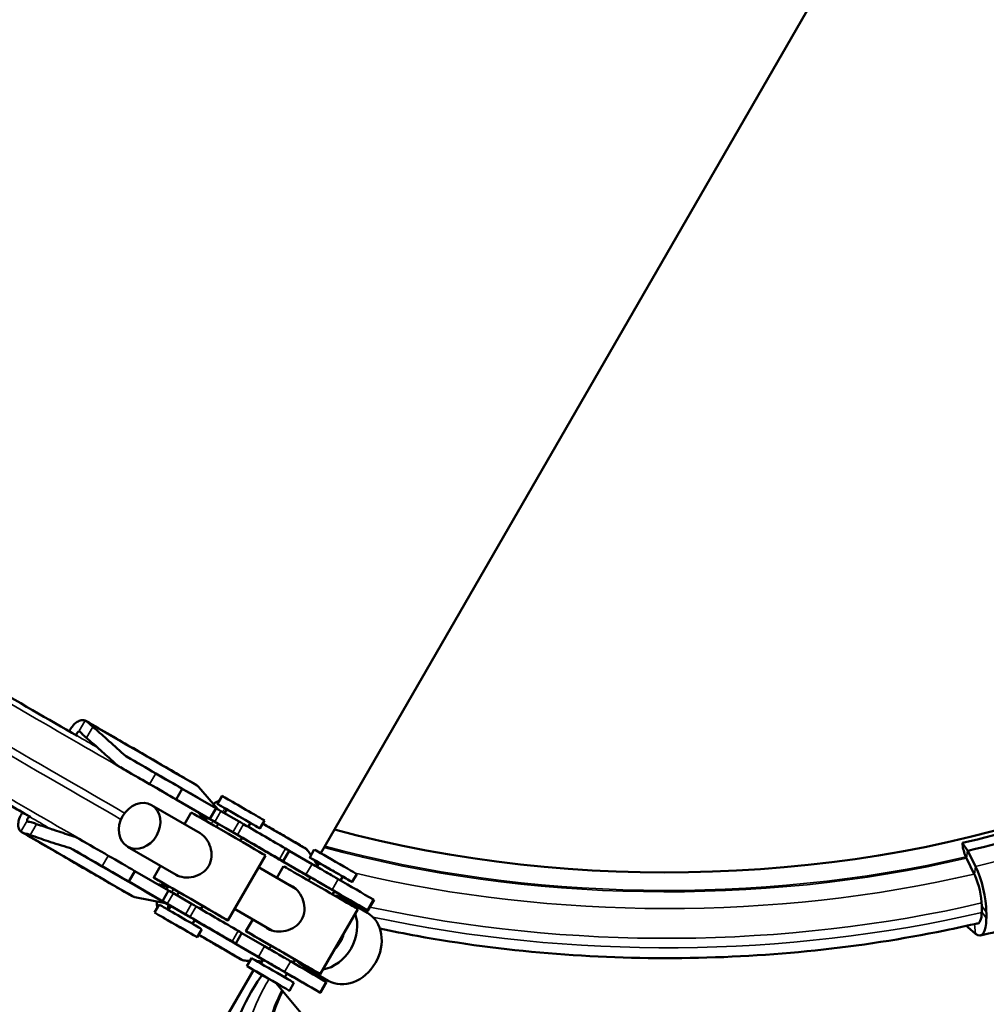
# Model space of a CAD drawing. Units: millimetres. Extents: x 0 to 3861, y 0 to 2730.
# Drawn here: x 3091 to 3249, y 1936 to 2097 of the extents above; entities that cross this region are included whole.
import ezdxf

# ---------------------------------------------------------------- set-up
doc = ezdxf.new("R2010")
doc.units = ezdxf.units.MM
doc.header["$LTSCALE"] = 6.5
doc.layers.add('Sichtbar (ISO)', color=7, linetype='Continuous', lineweight=50)
doc.layers.add('Sichtbar schmal (ISO)', color=7, linetype='Continuous', lineweight=35)

msp = doc.modelspace()

# ---------------------------------------------------------------- linework, layer by layer
at = {"layer": 'Sichtbar (ISO)'}
for p, q in [((3139.86, 1960.95), (3221.32, 2102.05)), ((3117.22, 1971.47), (3116.22, 1969.74)), ((3117.22, 1971.47), (3122.72, 1968.28)), ((3123.05, 1968.15), (3119.85, 1971.81)), ((3112.22, 1968.81), (3120.14, 1964.21)), ((3123.1, 1965.75), (3116.22, 1969.74)), ((3122.96, 1969.01), (3123.71, 1970.31)), ((3092.29, 1966.94), (3091.14, 1967.6)), ((3118.67, 1967.59), (3117.58, 1965.7)), ((3119.93, 1967.52), (3119.84, 1967.62)), ((3122.73, 1968.29), (3121.73, 1966.56)), ((3123.52, 1967.84), (3126.49, 1966.12)), ((3124.48, 1968.14), (3124.11, 1967.5)), ((3121.96, 1966.42), (3124.31, 1965.06)), ((3122.39, 1966.14), (3123.09, 1965.73)), ((3125.49, 1964.39), (3122.52, 1966.1)), ((3123.1, 1965.76), (3122.79, 1965.22)), ((3128.37, 1965.89), (3128, 1965.25)), ((3129.89, 1965.01), (3130.64, 1966.31)), ((3124.31, 1965.06), (3126.39, 1963.86)), ((3128.05, 1965.25), (3128.02, 1965.28)), ((3126.39, 1963.86), (3126.57, 1963.75)), ((3127, 1963.51), (3126.69, 1962.97)), ((3126.99, 1963.49), (3132.42, 1960.36)), ((3127.39, 1963.24), (3137.42, 1957.46)), ((3245.47, 1961.41), (3244.62, 1962.62)), ((3108.28, 1962.02), (3116.2, 1957.42)), ((3133.7, 1959.63), (3134.7, 1961.36)), ((3138.42, 1959.19), (3134.69, 1961.34)), ((3138.78, 1961.56), (3138.03, 1960.26)), ((3245.51, 1961.36), (3245.47, 1961.41)), ((3246.77, 1958.8), (3245.51, 1961.36)), ((3130.8, 1960.59), (3124.67, 1949.98)), ((3138.99, 1959.45), (3139.1, 1959.64)), ((3139.18, 1958.75), (3139.55, 1959.39)), ((3245.18, 1960.35), (3245.06, 1960.64)), ((3246.56, 1957.54), (3245.28, 1960.13)), ((3108.47, 1956.32), (3109.47, 1958.05)), ((3109.47, 1958.05), (3114.97, 1954.86)), ((3113.66, 1958.9), (3112.55, 1956.98)), ((3129.69, 1958.67), (3135.78, 1955.13)), ((3132.65, 1956.95), (3133.75, 1958.84)), ((3145.71, 1957.56), (3144.96, 1956.26)), ((3115.35, 1952.33), (3108.47, 1956.32)), ((3137.86, 1956.48), (3138.17, 1957.01)), ((3138.17, 1957.01), (3138.06, 1957.07)), ((3143.08, 1956.5), (3143.44, 1957.14)), ((3113.2, 1955.88), (3113.21, 1955.88)), ((3114.98, 1954.87), (3113.98, 1953.14)), ((3115.77, 1954.41), (3118.74, 1952.7)), ((3116.66, 1954.6), (3116.36, 1954.07)), ((3141.76, 1954.23), (3142.07, 1954.76)), ((3141.8, 1954.92), (3141.9, 1954.86)), ((3141.9, 1954.86), (3143.06, 1954.18)), ((3142.99, 1954.2), (3142.06, 1954.74)), ((3109.45, 1953.8), (3114.22, 1952.87)), ((3114.21, 1953), (3116.56, 1951.64)), ((3114.64, 1952.72), (3115.34, 1952.31)), ((3117.74, 1950.97), (3114.77, 1952.68)), ((3143, 1954.22), (3142.99, 1954.2)), ((3143.06, 1954.18), (3144.63, 1953.27)), ((3143.18, 1954.09), (3143.19, 1954.11)), ((3143.66, 1953.71), (3143.38, 1953.99)), ((3147.46, 1951.22), (3143.46, 1953.54)), ((3147.54, 1951.6), (3148.54, 1953.33)), ((3112.71, 1951.26), (3113.46, 1952.56)), ((3115.35, 1952.34), (3114.98, 1951.69)), ((3116.56, 1951.64), (3118.64, 1950.44)), ((3120.56, 1952.35), (3120.25, 1951.82)), ((3125.77, 1951.87), (3131.84, 1948.35)), ((3139.74, 1941.23), (3145.87, 1951.84)), ((3146.19, 1952.37), (3147.45, 1951.64)), ((3247.78, 1952.37), (3247.78, 1951.39)), ((3248.53, 1950.32), (3248.53, 1951.3)), ((3118.64, 1950.44), (3118.82, 1950.33)), ((3119.25, 1950.08), (3118.88, 1949.44)), ((3119.19, 1949.98), (3119.22, 1949.97)), ((3119.24, 1950.07), (3124.67, 1946.94)), ((3119.64, 1949.81), (3129.67, 1944.04)), ((3127.62, 1948.23), (3128.73, 1950.15)), ((3119.64, 1947.26), (3120.39, 1948.56)), ((3125.95, 1946.2), (3126.95, 1947.94)), ((3130.67, 1945.77), (3126.94, 1947.92)), ((3245.34, 1949.11), (3245.47, 1948.93)), ((3245.47, 1948.93), (3245.51, 1948.88)), ((3245.51, 1948.88), (3246.77, 1947.82)), ((3131.43, 1945.33), (3131.73, 1945.86)), ((3128.53, 1943.81), (3127.78, 1942.51)), ((3129.68, 1943.32), (3129.61, 1943.19)), ((3129.64, 1943.18), (3129.61, 1943.21)), ((3130.05, 1942.94), (3130.42, 1943.59)), ((3130.42, 1943.58), (3130.31, 1943.65)), ((3135.33, 1943.08), (3135.63, 1943.61)), ((3128.85, 1941.89), (3093.05, 1879.88)), ((3134.05, 1941.49), (3134.15, 1941.43)), ((3134.15, 1941.43), (3135.31, 1940.76)), ((3141.03, 1940.15), (3137.03, 1942.47)), ((3133.95, 1940.69), (3134.32, 1941.34)), ((3135.24, 1940.78), (3134.31, 1941.32)), ((3135.24, 1940.78), (3135.25, 1940.79)), ((3135.31, 1940.76), (3136.88, 1939.84)), ((3135.43, 1940.67), (3135.44, 1940.68)), ((3139.79, 1938.17), (3140.79, 1939.91)), ((3144.53, 1925.48), (3132.49, 1939.78)), ((3135.46, 1939.81), (3134.71, 1938.51)), ((3138.44, 1938.94), (3139.7, 1938.22))]:
    msp.add_line(p, q, dxfattribs=at)
for centre, major_axis, ratio, start_param, end_param in [((3025.19, 2023.13), (-113.66, 65.62), 0.001578, 3.994276, 4.159409), ((2983.38, 1919.17), (-151.96, 41.54), 0.309701, 5.794942, 8.72384), ((3017.56, 2009.91), (-111.6, 64.43), 0.001578, 3.993436, 4.159409), ((3017.56, 2009.91), (113.66, -65.62), 0.001578, 0.852683, 1.017816), ((3102.37, 1980.1), (25.98, -15), 0.001578, 4.936968, 5.12997), ((3101.37, 1978.36), (-25.98, 15), 0.001578, 1.795375, 1.988377), ((3114.64, 1972.95), (4.33, -2.5), 0.001578, 0.934081, 1.988377), ((3113.64, 1971.22), (-4.33, 2.5), 0.001578, 4.075674, 5.12997), ((3118.22, 1970.06), (1.22, 2.09), 0.815969, 6.013312, 6.283185), ((3123.22, 1967.16), (-1.22, -2.09), 0.815969, 3.766302, 4.220653), ((3126.42, 1967.01), (3.46, -2), 0.001578, 5.309795, 10.398168), ((3127.17, 1968.31), (3.46, -2), 0.001578, 0, 3.141593), ((3196.34, 2031.07), (-127.2, 0), 0.575862, 1.130184, 2.128896), ((3124.74, 1964.09), (-6.06, 3.5), 0.001578, 3.141593, 6.283185), ((3115.7, 1962.89), (3.18, 5.48), 0.815969, 5.784707, 6.021413), ((3123.59, 1967.79), (-0.866, 0.5), 0.001578, 4.795087, 6.283185), ((3124.39, 1969.6), (-1, -1.73), 0.815969, 6.013312, 6.094905), ((3126.42, 1967.01), (-1.95, 1.13), 0.001578, 3.141593, 6.283185), ((3196.34, 2031.43), (128.87, 0), 0.575862, 5.096361, 5.262334), ((3093.65, 1966.15), (-1.73, 1), 0.001578, 5.501377, 5.616199), ((3123.22, 1967.16), (-1.22, -2.09), 0.815969, 5.278462, 5.610501), ((3122.59, 1966.06), (-0.866, 0.5), 0.001578, 4.795087, 7.039007), ((3124.39, 1969.6), (-2.01, -3.46), 0.815969, 0, 0.002729), ((3126.58, 1966.07), (-0.866, 0.5), 0.001578, 3.862136, 4.809336), ((3025.75, 2024.1), (-134.93, 77.9), 0.001578, 3.780966, 3.862136), ((3196.34, 2031.43), (-131.24, 0), 0.575862, 1.954769, 2.119902), ((3125.58, 1964.34), (0.866, -0.5), 0.001578, 0.720543, 1.667743), ((3024.75, 2022.36), (-134.93, 77.9), 0.001578, 3.780966, 3.862136), ((3129.39, 1966.7), (-1, -1.73), 0.815969, 6.013312, 6.067122), ((3094.62, 1966.67), (25.98, -15), 0.001578, 4.936968, 5.12997), ((3125.15, 1964.57), (2.07, -1.2), 0.001578, 5.816209, 7.096867), ((3129.39, 1966.7), (-2.01, -3.46), 0.815969, 6.187546, 6.285915), ((3245.51, 1961.71), (0.55, -2.36), 0.306259, 4.243065, 5.110154), ((3093.62, 1964.94), (-25.98, 15), 0.001578, 1.795375, 1.988377), ((3131.67, 1963.11), (3.03, -1.75), 0.001578, 0, 0.639373), ((3142.25, 1959.56), (-3.46, 2), 0.001578, 3.141593, 6.283185), ((3106.89, 1959.53), (4.33, -2.5), 0.001578, 0.934081, 1.988377), ((3130.67, 1961.38), (3.03, -1.75), 0.001578, 5.32878, 6.922558), ((3141.5, 1958.26), (-3.46, 2), 0.001578, 2.168203, 7.256575), ((3140.17, 1958.18), (-3.03, 1.75), 0.001578, 3.735001, 5.32878), ((3141.5, 1958.26), (1.95, -1.13), 0.001578, 0, 3.141593), ((3245.48, 1961.42), (-0.45, 1.95), 0.306259, 2.083952, 2.216971), ((3245.48, 1961.42), (-0.45, 1.95), 0.306259, 2.216971, 2.225889), ((3105.89, 1957.8), (-4.33, 2.5), 0.001578, 4.075674, 5.12997), ((3139.81, 1955.34), (6.06, -3.5), 0.001578, 0, 3.141593), ((3246.16, 1954.95), (-0.91, 3.9), 0.306259, 5.354576, 5.367481), ((3246.16, 1954.95), (-0.91, 3.9), 0.306259, 5.307404, 5.354576), ((3246.15, 1954.69), (-1.44, 6.17), 0.306259, 4.062712, 5.369006), ((3118.61, 1953.48), (-6.06, 3.5), 0.001578, 1.898034, 7.526744), ((3139.17, 1956.44), (3.03, -1.75), 0.001578, 0.593408, 2.187187), ((3139.91, 1956.01), (-2.07, 1.2), 0.001578, 3.560692, 6.757744), ((3030.75, 2021.19), (134.93, -77.9), 0.001578, 0.512238, 0.593408), ((3246.15, 1954.69), (0.98, -4.22), 0.306259, 0.921119, 2.183933), ((2967.74, 1917.84), (126.58, -34.93), 0.309315, 3.06136, 6.202953), ((3115.1, 1961.85), (-3.18, -5.48), 0.815969, 0.267231, 0.519919), ((3115.15, 1953.18), (-1.22, -2.09), 0.815969, 3.760342, 4.117374), ((3115.84, 1954.37), (-0.866, 0.5), 0.001578, 4.795087, 6.283185), ((3118.61, 1953.48), (-1.95, 1.13), 0.001578, 3.141593, 6.283185), ((3029.75, 2019.46), (134.93, -77.9), 0.001578, 0.512238, 0.593408), ((3138.85, 1956.59), (4.33, -2.5), 0.001578, 5.546223, 6.581886), ((3110.15, 1956.09), (-1.22, -2.09), 0.815969, 0, 0.275332), ((3115.15, 1953.18), (-1.22, -2.09), 0.815969, 5.193845, 5.663935), ((3114.84, 1952.64), (-0.866, 0.5), 0.001578, 4.795087, 7.039007), ((3113.64, 1950.98), (1, 1.73), 0.815969, 0.002729, 0.275332), ((3118.83, 1952.65), (-0.866, 0.5), 0.001578, 3.862136, 4.809336), ((3140.25, 1948.01), (3.21, 5.54), 0.815969, 5.999427, 6.568645), ((3139.2, 1949.22), (3.21, 5.47), 0.976983, 5.902666, 6.02608), ((3145.4, 1952.82), (0.866, -0.5), 0.001578, 3.618552, 5.862472), ((3147.67, 1953.83), (0.866, -0.5), 0.001578, 0, 0.512238), ((3116.92, 1950.56), (3.46, -2), 0.001578, 0, 3.141593), ((3018, 2010.67), (-134.93, 77.9), 0.001578, 3.780966, 3.862136), ((3140.25, 1948.01), (-3.21, -5.54), 0.815969, 0.603811, 2.54324), ((3144.25, 1945.68), (3.21, 5.54), 0.815969, 3.141593, 6.283185), ((3146.67, 1952.1), (0.866, -0.5), 0.001578, 5.848224, 6.795423), ((3246.15, 1953.7), (0.98, -4.22), 0.306259, 6.141904, 7.204304), ((3117.83, 1950.92), (0.866, -0.5), 0.001578, 0.720543, 1.667743), ((3017, 2008.94), (-134.93, 77.9), 0.001578, 3.780966, 3.862136), ((3117.4, 1951.15), (2.07, -1.2), 0.001578, 5.816209, 7.096867), ((3118.64, 1948.08), (1, 1.73), 0.815969, 0.002729, 0.275332), ((3246.15, 1953.7), (1.44, -6.17), 0.306259, 5.89801, 7.204304), ((3123.92, 1949.69), (3.03, -1.75), 0.001578, 0, 0.639373), ((3133.68, 1944.73), (6.06, -3.5), 0.001578, 5.039627, 10.668337), ((3122.92, 1947.95), (3.03, -1.75), 0.001578, 5.32878, 6.922558), ((3140.25, 1948.01), (-1.97, -3.39), 0.815969, 1.176322, 1.970729), ((3132.42, 1944.75), (-3.03, 1.75), 0.001578, 3.735001, 5.32878), ((3133.68, 1944.73), (1.95, -1.13), 0.001578, 0, 3.141593), ((3132, 1941.81), (-3.46, 2), 0.001578, 3.141593, 6.283185), ((3131.42, 1943.02), (3.03, -1.75), 0.001578, 0.593408, 2.187187), ((3132.16, 1942.58), (-2.07, 1.2), 0.001578, 3.560692, 6.757744), ((3023, 2007.77), (134.93, -77.9), 0.001578, 0.512238, 0.593408), ((3140.25, 1948.01), (-3.21, -5.54), 0.815969, 5.991484, 6.580456), ((3022, 2006.04), (134.93, -77.9), 0.001578, 0.512238, 0.593408), ((3138.6, 1948.18), (-3.21, -5.47), 0.976983, 0.30217, 0.447196), ((3131.1, 1943.17), (4.33, -2.5), 0.001578, 5.546223, 6.581886), ((3137.65, 1939.4), (0.866, -0.5), 0.001578, 3.618552, 5.862472), ((3139.92, 1940.41), (0.866, -0.5), 0.001578, 0, 0.512238), ((3138.92, 1938.67), (0.866, -0.5), 0.001578, 5.848224, 6.795423)]:
    msp.add_ellipse(centre, major_axis=major_axis, ratio=ratio, start_param=start_param, end_param=end_param, dxfattribs=at)
for centre, major_axis, ratio in [((3110.25, 1965.42), (-1.97, -3.39), 0.815969), ((3116.17, 1949.26), (-3.46, 2), 0.001578), ((3131.25, 1940.51), (-3.46, 2), 0.001578)]:
    msp.add_ellipse(centre, major_axis=major_axis, ratio=ratio, dxfattribs=at)
for points, knots in [([(3098.97, 1981.21), (3099.12, 1981.47), (3099.33, 1981.75), (3099.73, 1982.16), (3099.99, 1982.36), (3100.42, 1982.59), (3100.68, 1982.68), (3101.04, 1982.7), (3101.21, 1982.68), (3101.35, 1982.63)], [0.7177763, 0.7177763, 0.7177763, 0.7177763, 0.8074016, 0.8074016, 0.8970888, 0.8970888, 0.9868493, 0.9868493, 1.0535919, 1.0535919, 1.0535919, 1.0535919]), ([(3101.35, 1982.63), (3101.35, 1982.62), (3101.36, 1982.62), (3101.38, 1982.61), (3101.4, 1982.6), (3101.43, 1982.59), (3101.45, 1982.58), (3101.49, 1982.56), (3101.51, 1982.54), (3101.61, 1982.48), (3101.68, 1982.43), (3101.81, 1982.32), (3101.86, 1982.26), (3101.92, 1982.21)], [-0.19185563, -0.19185563, -0.19185563, -0.19185563, -0.18775049, -0.18775049, -0.18014096, -0.18014096, -0.17203051, -0.17203051, -0.15986188, -0.15986188, -0.12576309, -0.12576309, -0.09963282, -0.09963282, -0.09963282, -0.09963282]), ([(3101.49, 1982.56), (3102.84, 1981.77), (3104.16, 1981.01), (3106.74, 1979.52), (3108, 1978.79), (3110.46, 1977.36), (3111.66, 1976.66), (3113.99, 1975.31), (3115.13, 1974.65), (3117.33, 1973.37), (3118.4, 1972.75), (3119.44, 1972.15)], [2.9053074, 2.9053074, 2.9053074, 2.9053074, 2.9525644, 2.9525644, 2.9998215, 2.9998215, 3.0470785, 3.0470785, 3.0943356, 3.0943356, 3.1415927, 3.1415927, 3.1415927, 3.1415927]), ([(3101.92, 1982.21), (3102.09, 1982.03), (3102.28, 1981.85), (3102.52, 1981.65), (3102.56, 1981.61), (3102.6, 1981.58)], [0.68859134, 0.68859134, 0.68859134, 0.68859134, 0.76494315, 0.76494315, 0.78059969, 0.78059969, 0.78059969, 0.78059969]), ([(3100.31, 1980.84), (3100.3, 1980.83), (3100.28, 1980.83), (3100.22, 1980.79), (3100.18, 1980.76), (3100.11, 1980.69), (3100.07, 1980.64), (3100.02, 1980.55), (3099.99, 1980.49), (3099.97, 1980.4), (3099.96, 1980.34), (3099.96, 1980.28), (3099.96, 1980.26), (3099.97, 1980.24)], [0.08646421, 0.08646421, 0.08646421, 0.08646421, 0.09377681, 0.09377681, 0.1093962, 0.1093962, 0.12500515, 0.12500515, 0.14061409, 0.14061409, 0.15623348, 0.15623348, 0.16354608, 0.16354608, 0.16354608, 0.16354608]), ([(3100.55, 1980.77), (3100.55, 1980.78), (3100.54, 1980.78), (3100.51, 1980.81), (3100.48, 1980.83), (3100.41, 1980.85), (3100.37, 1980.85), (3100.33, 1980.84), (3100.32, 1980.84), (3100.31, 1980.84)], [-0.0514107, -0.0514107, -0.0514107, -0.0514107, -0.04884017, -0.04884017, -0.03297137, -0.03297137, -0.0165637, -0.0165637, -0.01433158, -0.01433158, -0.01433158, -0.01433158]), ([(3101.56, 1979.78), (3101.52, 1979.81), (3101.48, 1979.85), (3101.24, 1980.05), (3101.04, 1980.24), (3100.75, 1980.54), (3100.64, 1980.66), (3100.55, 1980.77)], [0.4480345, 0.4480345, 0.4480345, 0.4480345, 0.463691, 0.463691, 0.5421031, 0.5421031, 0.5949647, 0.5949647, 0.5949647, 0.5949647]), ([(3102.6, 1981.58), (3103.39, 1980.9), (3104.16, 1980.23), (3105.81, 1978.77), (3106.72, 1977.94), (3107.62, 1977.1)], [7.7653176, 7.7653176, 7.7653176, 7.7653176, 8.0655507, 8.0655507, 8.4279738, 8.4279738, 8.4279738, 8.4279738]), ([(3106.09, 1975.75), (3105.35, 1976.44), (3104.61, 1977.12), (3103.75, 1977.88), (3103.62, 1977.99), (3103.5, 1978.1)], [3.7675198, 3.7675198, 3.7675198, 3.7675198, 4.0644747, 4.0644747, 4.1140609, 4.1140609, 4.1140609, 4.1140609]), ([(3107.13, 1974.98), (3107.12, 1974.99), (3107.1, 1975), (3106.82, 1975.17), (3106.57, 1975.34), (3106.34, 1975.54)], [-0.13260864, -0.13260864, -0.13260864, -0.13260864, -0.12661414, -0.12661414, -0.03358928, -0.03358928, -0.03358928, -0.03358928]), ([(3107.13, 1974.99), (3108.25, 1974.33), (3109.36, 1973.69), (3111.53, 1972.43), (3112.6, 1971.82), (3114.68, 1970.61), (3115.7, 1970.02), (3117.69, 1968.86), (3118.66, 1968.3), (3120.56, 1967.2), (3121.48, 1966.66), (3122.38, 1966.14)], [2.9462412, 2.9462412, 2.9462412, 2.9462412, 2.9853115, 2.9853115, 3.0243818, 3.0243818, 3.0634521, 3.0634521, 3.1025224, 3.1025224, 3.1415927, 3.1415927, 3.1415927, 3.1415927]), ([(3090.87, 1964.48), (3090.75, 1964.57), (3090.65, 1964.7), (3090.49, 1965.02), (3090.43, 1965.29), (3090.42, 1965.79), (3090.46, 1966.11), (3090.61, 1966.65), (3090.75, 1966.98), (3090.9, 1967.24)], [0.3819604, 0.3819604, 0.3819604, 0.3819604, 0.4486732, 0.4486732, 0.5384036, 0.5384036, 0.6281209, 0.6281209, 0.7177763, 0.7177763, 0.7177763, 0.7177763]), ([(3092.25, 1966.87), (3092.23, 1966.86), (3092.21, 1966.85), (3092.15, 1966.82), (3092.11, 1966.79), (3092.04, 1966.72), (3092, 1966.67), (3091.95, 1966.58), (3091.93, 1966.52), (3091.9, 1966.42), (3091.89, 1966.37), (3091.89, 1966.31), (3091.9, 1966.28), (3091.9, 1966.26)], [0.08646421, 0.08646421, 0.08646421, 0.08646421, 0.09377681, 0.09377681, 0.1093962, 0.1093962, 0.12500515, 0.12500515, 0.14061409, 0.14061409, 0.15623348, 0.15623348, 0.16354608, 0.16354608, 0.16354608, 0.16354608]), ([(3091.9, 1966.26), (3091.9, 1966.26), (3091.9, 1966.26), (3091.91, 1966.22), (3091.93, 1966.18), (3091.98, 1966.13), (3092.01, 1966.11), (3092.06, 1966.1), (3092.07, 1966.09), (3092.08, 1966.09)], [-0.14817083, -0.14817083, -0.14817083, -0.14817083, -0.14720336, -0.14720336, -0.1309906, -0.1309906, -0.1144908, -0.1144908, -0.11107207, -0.11107207, -0.11107207, -0.11107207]), ([(3092.08, 1966.09), (3092.22, 1966.07), (3092.37, 1966.04), (3092.78, 1965.94), (3093.05, 1965.86), (3093.34, 1965.76), (3093.39, 1965.74), (3093.44, 1965.72)], [0.6336695, 0.6336695, 0.6336695, 0.6336695, 0.6865311, 0.6865311, 0.7649432, 0.7649432, 0.7805997, 0.7805997, 0.7805997, 0.7805997]), ([(3130.35, 1965.82), (3131.2, 1965.33), (3132, 1964.86), (3133.6, 1963.93), (3134.38, 1963.48), (3135.86, 1962.62), (3136.56, 1962.21), (3137.22, 1961.82)], [3.2385472, 3.2385472, 3.2385472, 3.2385472, 3.2833621, 3.2833621, 3.3306186, 3.3306186, 3.377875, 3.377875, 3.377875, 3.377875]), ([(3091.52, 1964.19), (3091.4, 1964.22), (3091.28, 1964.26), (3091.12, 1964.33), (3091.07, 1964.35), (3091, 1964.39), (3090.98, 1964.4), (3090.95, 1964.42), (3090.93, 1964.43), (3090.9, 1964.45), (3090.89, 1964.46), (3090.87, 1964.47), (3090.87, 1964.48), (3090.87, 1964.48)], [-0.10255964, -0.10255964, -0.10255964, -0.10255964, -0.06062823, -0.06062823, -0.03820613, -0.03820613, -0.02758065, -0.02758065, -0.01988696, -0.01988696, -0.01193015, -0.01193015, -0.01028626, -0.01028626, -0.01028626, -0.01028626]), ([(3091, 1964.39), (3092.34, 1963.61), (3093.66, 1962.85), (3096.24, 1961.35), (3097.5, 1960.62), (3099.96, 1959.2), (3101.16, 1958.5), (3103.5, 1957.15), (3104.63, 1956.49), (3106.84, 1955.21), (3107.9, 1954.59), (3108.94, 1953.99)], [2.9053021, 2.9053021, 2.9053021, 2.9053021, 2.9525602, 2.9525602, 2.9998183, 2.9998183, 3.0470764, 3.0470764, 3.0943345, 3.0943345, 3.1415927, 3.1415927, 3.1415927, 3.1415927]), ([(3092.4, 1963.92), (3092.35, 1963.94), (3092.3, 1963.96), (3092.01, 1964.06), (3091.76, 1964.13), (3091.52, 1964.19)], [0.44803445, 0.44803445, 0.44803445, 0.44803445, 0.46369099, 0.46369099, 0.5400428, 0.5400428, 0.5400428, 0.5400428]), ([(3095.87, 1964.88), (3096.02, 1964.83), (3096.18, 1964.77), (3097.27, 1964.41), (3098.23, 1964.1), (3099.19, 1963.81)], [7.9475851, 7.9475851, 7.9475851, 7.9475851, 7.9971713, 7.9971713, 8.2941262, 8.2941262, 8.2941262, 8.2941262]), ([(3120.14, 1964.21), (3120.5, 1964), (3120.85, 1963.68), (3121.43, 1962.88), (3121.67, 1962.4), (3121.96, 1961.44), (3122.03, 1960.9), (3121.96, 1959.83), (3121.81, 1959.31), (3121.55, 1958.87)], [1.8228069, 1.8228069, 1.8228069, 1.8228069, 1.9731935, 1.9731935, 2.124651, 2.124651, 2.2768162, 2.2768162, 2.4289813, 2.4289813, 2.4289813, 2.4289813]), ([(3098.8, 1961.81), (3097.61, 1962.17), (3096.44, 1962.54), (3094.35, 1963.24), (3093.38, 1963.57), (3092.4, 1963.92)], [3.7704311, 3.7704311, 3.7704311, 3.7704311, 4.1328541, 4.1328541, 4.4330872, 4.4330872, 4.4330872, 4.4330872]), ([(3127.38, 1963.24), (3128.28, 1962.72), (3129.15, 1962.21), (3130.85, 1961.23), (3131.67, 1960.75), (3133.27, 1959.82), (3134.04, 1959.37), (3135.53, 1958.51), (3136.25, 1958.09), (3137.35, 1957.45), (3137.76, 1957.21), (3138.16, 1956.98)], [3.1415927, 3.1415927, 3.1415927, 3.1415927, 3.1806694, 3.1806694, 3.2197462, 3.2197462, 3.258823, 3.258823, 3.2978998, 3.2978998, 3.3215226, 3.3215226, 3.3215226, 3.3215226]), ([(3099.38, 1961.56), (3099.38, 1961.56), (3099.38, 1961.56), (3099.19, 1961.67), (3099, 1961.75), (3098.8, 1961.81)], [-0.06573335, -0.06573335, -0.06573335, -0.06573335, -0.06502236, -0.06502236, 0, 0, 0, 0]), ([(3137.64, 1961.47), (3137.58, 1961.55), (3137.5, 1961.63), (3137.36, 1961.74), (3137.3, 1961.77), (3137.24, 1961.81), (3137.23, 1961.82), (3137.22, 1961.82)], [-0.10255964, -0.10255964, -0.10255964, -0.10255964, -0.06062823, -0.06062823, -0.03820613, -0.03820613, -0.0352707, -0.0352707, -0.0352707, -0.0352707]), ([(3137.96, 1961.05), (3137.95, 1961.07), (3137.94, 1961.09), (3137.87, 1961.2), (3137.77, 1961.32), (3137.64, 1961.47)], [0.44803445, 0.44803445, 0.44803445, 0.44803445, 0.46369099, 0.46369099, 0.5400428, 0.5400428, 0.5400428, 0.5400428]), ([(3247.59, 1947.53), (3250.99, 1948.32), (3254.35, 1949.2), (3260.93, 1951.09), (3264.15, 1952.12), (3270.47, 1954.32), (3273.55, 1955.5), (3279.56, 1957.99), (3282.48, 1959.31), (3286.06, 1961.07), (3286.81, 1961.44), (3287.55, 1961.82)], [2.7401669, 2.7401669, 2.7401669, 2.7401669, 2.8204521, 2.8204521, 2.9007372, 2.9007372, 2.9810224, 2.9810224, 3.0613075, 3.0613075, 3.0826893, 3.0826893, 3.0826893, 3.0826893]), ([(3121.55, 1958.87), (3121.3, 1958.43), (3120.92, 1958.03), (3120.03, 1957.43), (3119.52, 1957.23), (3118.55, 1957), (3118.02, 1956.96), (3117.03, 1957.07), (3116.57, 1957.21), (3116.21, 1957.42), (3116.21, 1957.42), (3116.2, 1957.42)], [0, 0, 0, 0, 0.1521652, 0.1521652, 0.3043303, 0.3043303, 0.4557878, 0.4557878, 0.6072453, 0.6072453, 0.6083162, 0.6083162, 0.6083162, 0.6083162]), ([(3134.69, 1955.77), (3134.88, 1955.71), (3135.07, 1955.63), (3135.61, 1955.32), (3135.97, 1954.99), (3136.57, 1954.17), (3136.81, 1953.68), (3137.11, 1952.7), (3137.19, 1952.15), (3137.12, 1951.06), (3136.96, 1950.52), (3136.7, 1950.08)], [1.7838208, 1.7838208, 1.7838208, 1.7838208, 1.8588238, 1.8588238, 2.0133304, 2.0133304, 2.1678371, 2.1678371, 2.3231344, 2.3231344, 2.4784317, 2.4784317, 2.4784317, 2.4784317]), ([(3136.7, 1950.08), (3136.44, 1949.63), (3136.06, 1949.22), (3135.15, 1948.62), (3134.63, 1948.41), (3133.63, 1948.18), (3133.09, 1948.14), (3132.08, 1948.25), (3131.61, 1948.39), (3131.06, 1948.71), (3130.9, 1948.83), (3130.75, 1948.98)], [0, 0, 0, 0, 0.1552973, 0.1552973, 0.3105946, 0.3105946, 0.4651013, 0.4651013, 0.6196079, 0.6196079, 0.6967222, 0.6967222, 0.6967222, 0.6967222]), ([(3149.49, 1948.65), (3151.51, 1948.22), (3153.54, 1947.82), (3169.55, 1944.91), (3184.2, 1943.69), (3213.4, 1943.99), (3227.95, 1945.52), (3243.61, 1948.73), (3245.47, 1949.13), (3247.31, 1949.56)], [2.0028714, 2.0028714, 2.0028714, 2.0028714, 2.0504079, 2.0504079, 2.3744136, 2.3744136, 2.6980873, 2.6980873, 2.7420479, 2.7420479, 2.7420479, 2.7420479]), ([(3119.86, 1947.65), (3120.7, 1947.16), (3121.51, 1946.69), (3123.09, 1945.77), (3123.87, 1945.32), (3125.35, 1944.46), (3126.05, 1944.05), (3126.72, 1943.66)], [3.2387524, 3.2387524, 3.2387524, 3.2387524, 3.2833685, 3.2833685, 3.3306272, 3.3306272, 3.3778858, 3.3778858, 3.3778858, 3.3778858]), ([(3126.72, 1943.66), (3126.74, 1943.65), (3126.76, 1943.63), (3126.88, 1943.58), (3126.97, 1943.54), (3127.12, 1943.49), (3127.18, 1943.47), (3127.24, 1943.46)], [-0.16894557, -0.16894557, -0.16894557, -0.16894557, -0.15986188, -0.15986188, -0.12576309, -0.12576309, -0.09963282, -0.09963282, -0.09963282, -0.09963282]), ([(3127.24, 1943.46), (3127.44, 1943.43), (3127.6, 1943.41), (3127.73, 1943.4), (3127.75, 1943.4), (3127.77, 1943.4)], [0.68859134, 0.68859134, 0.68859134, 0.68859134, 0.76494315, 0.76494315, 0.78059969, 0.78059969, 0.78059969, 0.78059969]), ([(3130.27, 1941.07), (3130.2, 1940.98), (3130.14, 1940.89), (3127.06, 1936.52), (3125.14, 1931.83), (3124.5, 1926.7), (3124.47, 1926.38), (3124.44, 1926.06)], [1.9636157, 1.9636157, 1.9636157, 1.9636157, 1.9703103, 1.9703103, 2.2853563, 2.2853563, 2.3061216, 2.3061216, 2.3061216, 2.3061216])]:
    msp.add_open_spline(points, degree=3, knots=knots, dxfattribs=at)
for points in [[(3098.77, 1980.83), (3098.83, 1980.96), (3098.9, 1981.09), (3098.97, 1981.21)], [(3099.97, 1980.24), (3099.97, 1980.2), (3099.99, 1980.17), (3100.01, 1980.15)], [(3100.01, 1980.15), (3100.02, 1980.13), (3100.04, 1980.11), (3100.06, 1980.09)], [(3103.5, 1978.1), (3102.87, 1978.66), (3102.22, 1979.22), (3101.56, 1979.78)], [(3107.62, 1977.1), (3107.78, 1976.95), (3107.95, 1976.82), (3108.13, 1976.71)], [(3106.34, 1975.54), (3106.26, 1975.61), (3106.17, 1975.68), (3106.09, 1975.75)], [(3090.9, 1967.24), (3090.97, 1967.36), (3091.05, 1967.48), (3091.14, 1967.6)], [(3092.35, 1966.88), (3092.32, 1966.88), (3092.28, 1966.88), (3092.25, 1966.87)], [(3092.42, 1966.87), (3092.4, 1966.87), (3092.37, 1966.87), (3092.35, 1966.88)], [(3093.44, 1965.72), (3094.26, 1965.43), (3095.07, 1965.15), (3095.87, 1964.88)], [(3099.19, 1963.81), (3099.3, 1963.78), (3099.4, 1963.74), (3099.51, 1963.7)], [(3099.51, 1963.7), (3099.81, 1963.59), (3100.11, 1963.45), (3100.38, 1963.29)], [(3138.23, 1960.61), (3138.13, 1960.76), (3138.04, 1960.91), (3137.96, 1961.05)], [(3139.32, 1958.99), (3139.09, 1959.3), (3138.89, 1959.6), (3138.71, 1959.87)], [(3127.77, 1943.4), (3127.93, 1943.4), (3128.11, 1943.4), (3128.29, 1943.39)], [(3129.35, 1943.34), (3129.63, 1943.32), (3129.93, 1943.3), (3130.24, 1943.27)]]:
    msp.add_open_spline(points, degree=3, dxfattribs=at)
at = {"layer": 'Sichtbar schmal (ISO)'}
for p, q in [((3101.35, 1982.63), (3100.31, 1980.84)), ((3099.97, 1980.24), (3099.92, 1980.16)), ((3102.6, 1981.58), (3101.56, 1979.78)), ((3112.89, 1973.97), (3111.89, 1972.24)), ((3121.08, 1966.21), (3120.4, 1967.29)), ((3123.52, 1967.84), (3122.52, 1966.1)), ((3124.24, 1968.26), (3123.73, 1967.71)), ((3090.87, 1964.48), (3091.9, 1966.26)), ((3092.25, 1966.87), (3092.29, 1966.94)), ((3092.4, 1963.92), (3093.44, 1965.72)), ((3121.91, 1965.73), (3122.32, 1966.18)), ((3126.49, 1966.12), (3125.49, 1964.39)), ((3126.23, 1963.96), (3127.23, 1965.7)), ((3128.05, 1965.25), (3128.03, 1965.23)), ((3127.4, 1963.25), (3127.39, 1963.24)), ((3134.1, 1961.71), (3133.1, 1959.98)), ((3245.47, 1961.41), (3245.27, 1960.14)), ((3104.14, 1958.82), (3105.14, 1960.55)), ((3138.42, 1959.19), (3137.42, 1957.46)), ((3246.77, 1958.8), (3246.58, 1957.5)), ((3138.06, 1957.07), (3138.06, 1957.07)), ((3141.68, 1955), (3142.68, 1956.73)), ((3113.78, 1955.55), (3115.09, 1955.5)), ((3114.77, 1952.68), (3115.77, 1954.41)), ((3115.76, 1955.11), (3115.58, 1954.53)), ((3118.74, 1952.7), (3117.74, 1950.97)), ((3148.42, 1953.39), (3147.42, 1951.66)), ((3114.73, 1951.83), (3114.95, 1952.53)), ((3118.48, 1950.54), (3119.48, 1952.27)), ((3248.53, 1951.3), (3247.78, 1952.37)), ((3248.53, 1950.32), (3247.78, 1951.39)), ((3119.22, 1949.97), (3119.25, 1950.06)), ((3119.64, 1949.81), (3119.65, 1949.83)), ((3126.35, 1948.28), (3125.35, 1946.55)), ((3245.47, 1948.93), (3245.44, 1949.14)), ((3246.77, 1947.82), (3246.61, 1949.4)), ((3130.67, 1945.77), (3129.67, 1944.04)), ((3130.31, 1943.65), (3130.31, 1943.65)), ((3133.93, 1941.57), (3134.93, 1943.31)), ((3140.67, 1939.97), (3139.67, 1938.24))]:
    msp.add_line(p, q, dxfattribs=at)
for centre, major_axis, ratio, start_param, end_param in [((3024.74, 2022.33), (-116.59, 67.31), 0.001578, 3.757983, 4.159409), ((3026.58, 2025.52), (-114.23, 65.95), 0.001578, 3.757983, 3.993078), ((3021.68, 2017.04), (-120.64, 69.65), 0.001578, 3.918406, 4.159409), ((3025.21, 2023.15), (-113.57, 65.57), 0.001578, 3.953654, 3.994306), ((3021.08, 2016), (-120.64, 69.65), 0.001578, 3.918353, 4.159409), ((3025.79, 2024.16), (-119.11, 68.77), 0.001578, 3.757983, 3.955962), ((3018.02, 2010.7), (-116.59, 67.31), 0.001578, 3.757983, 4.159409), ((3024.75, 2022.36), (-119.58, 69.04), 0.001578, 3.757983, 3.953293), ((3017.55, 2009.88), (-113.57, 65.57), 0.001578, 3.95436, 3.994306), ((3031.58, 2022.62), (114.23, -65.95), 0.001578, 0.381296, 0.527916), ((3196.34, 2030.68), (-134.62, 0), 0.575862, 1.954769, 2.149473), ((3016.18, 2007.51), (-114.23, 65.95), 0.001578, 3.757983, 3.993078), ((3030.79, 2021.26), (119.11, -68.77), 0.001578, 0.428228, 0.616391), ((3029.74, 2019.43), (116.59, -67.31), 0.001578, 0.377984, 0.585562), ((3029.75, 2019.46), (119.58, -69.04), 0.001578, 0.436692, 0.616391), ((3016.97, 2008.88), (-119.11, 68.77), 0.001578, 3.757983, 3.955962), ((3017, 2008.94), (-119.58, 69.04), 0.001578, 3.757983, 3.953293), ((3196.34, 2029.88), (-130.64, 0), 0.575862, 1.128291, 1.954769), ((3196.34, 2029.95), (-130.37, 0), 0.575862, 1.128365, 1.954769), ((3196.34, 2029.12), (-134.05, 0), 0.575862, 1.12948, 1.132476), ((3196.34, 2029.12), (-134.05, 0), 0.575862, 1.181736, 1.954769), ((3029.74, 2019.43), (116.59, -67.31), 0.001578, 0.214965, 0.273478), ((3196.34, 2025.96), (-137, 0), 0.575862, 1.182755, 1.192028), ((3196.34, 2025.96), (-137, 0), 0.575862, 1.20913, 1.955563), ((3196.34, 2024.42), (-137, 0), 0.575862, 1.212966, 1.955661), ((3021.97, 2005.97), (119.11, -68.77), 0.001578, 0.428228, 0.616391), ((3022, 2006.04), (119.58, -69.04), 0.001578, 0.436692, 0.616391), ((3021.18, 2004.61), (114.23, -65.95), 0.001578, 0.381296, 0.527916), ((3196.34, 1926.91), (-69.05, 0), 0.575862, 5.936569, 6.275802), ((3196.34, 1927.67), (-65.64, 0), 0.575862, 5.990199, 6.277026), ((3196.34, 1927.74), (-65.37, 0), 0.575862, 5.995976, 6.278895)]:
    msp.add_ellipse(centre, major_axis=major_axis, ratio=ratio, start_param=start_param, end_param=end_param, dxfattribs=at)

doc.saveas('drawing.dxf')
